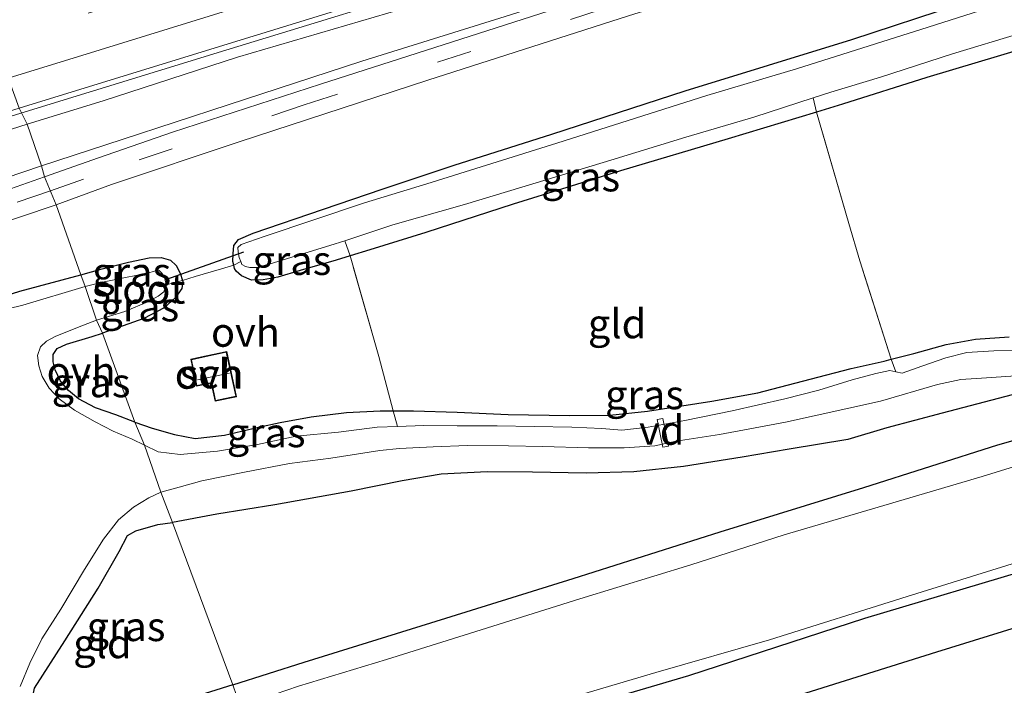
# Model space of a CAD drawing. Units: metres. Extents: x 93051 to 100000, y 468748 to 471476.
# Drawn here: x 96544 to 96628, y 470420 to 470477 of the extents above; entities that cross this region are included whole.
import ezdxf
from ezdxf.enums import TextEntityAlignment as Align

# ---------------------------------------------------------------- set-up
doc = ezdxf.new("R2010")
doc.units = ezdxf.units.M
doc.linetypes.add('IE-TERREINAFSCHEIDING', pattern=[10, 8, -2])
doc.linetypes.add('VW-3-9_STREEP', pattern=[12, 3, -9])
for name, color, linetype, lineweight in [('B-ME-AL-OVERIG-GV-B7', 7, 'BV-GELEIDERAIL', 18), ('B-ME-BV-GELEIDECONSTRUCTIE-GELEIDERAIL-L-B1', 213, 'BV-GELEIDERAIL', 18), ('B-ME-GW-KRUINLIJN-L-B1', 93, 'Continuous', 18), ('B-ME-GW-TEENLIJN-L-B1', 93, 'Continuous', 18), ('B-ME-IE-GRASLAND-GV-B6', 93, 'Continuous', 18), ('B-ME-IE-GRONDWERKLIJN-GROND_INGERICHT-GV-B6', 253, 'Continuous', 18), ('B-ME-IE-HULPGEOMETRIE-L-B1', 53, 'Continuous', 18), ('B-ME-IE-TERREINAFSCHEIDING-DOORGANG-L-B1', 8, 'IE-TERREINAFSCHEIDING-KUNSTMATIG-OPEN', 18), ('B-ME-IE-TERREINAFSCHEIDING-RASTERHEKWERK-L-B1', 8, 'IE-TERREINAFSCHEIDING', 18), ('B-ME-KG-KADASTRAAL-DAKRAND-L-B1', 13, 'Continuous', 18), ('B-ME-KG-KADASTRAAL-NOKLIJN-L-B1', 13, 'Continuous', 18), ('B-ME-OG-BEBOUWING-GV-B6', 173, 'Continuous', 18), ('B-ME-OG-WATER-GV-B6', 153, 'Continuous', 18), ('B-ME-VH-VERH_SOORT-BITUMEN-GV-B6', 8, 'IE-TERREINAFSCHEIDING-NATUURLIJK-HOUTWAL', 18), ('B-ME-VH-VERH_SOORT-ONVERHARD-GV-B6', 8, 'Continuous', 18), ('B-ME-VW-MARKERING-39STREEP-015-L-B1', 255, 'VW-3-9_STREEP', 18), ('B-ME-VW-MARKERING-STREEP-015-L-B1', 7, 'Continuous', 18)]:
    doc.layers.add(name, color=color, linetype=linetype, lineweight=lineweight)
for name, color, linetype in [('B-ME-GR-BOMENRIJ-L-B1', 10, 'Continuous'), ('B-ME-GW-INSTEEKWATERGANG-L-B1', 10, 'Continuous'), ('B-ME-KW-DUIKER-L-B1', 10, 'Continuous')]:
    doc.layers.add(name, color=color, linetype=linetype)
doc.styles.add('NLCS-ISO', font='NLCS-ISO.TTF')
doc.linetypes.add('BV-GELEIDERAIL', pattern='A,10,-3,[108,NLCS.SHX,S=1,R=0,X=0,Y=0],-3', length=16)
doc.linetypes.add('IE-TERREINAFSCHEIDING-KUNSTMATIG-OPEN', pattern='A,7,-1.5,[67,NLCS.SHX,S=0.75,R=0,X=0,Y=0],-1.5', length=10)
doc.linetypes.add('IE-TERREINAFSCHEIDING-NATUURLIJK-HOUTWAL', pattern='A,7,-1.5,[67,NLCS.SHX,S=0.75,R=45,X=0,Y=0],-1.5,7,-1.5,[70,NLCS.SHX,S=0.75,R=0,X=0,Y=0],-1.5', length=20)

msp = doc.modelspace()

# ---------------------------------------------------------------- linework, layer by layer
at = {"layer": 'B-ME-AL-OVERIG-GV-B7'}
msp.add_polyline3d([(96598.4378, 470443.1635, -1.426), (96598.9083, 470443.2585, -1.426), (96599.3853, 470440.8965, -1.549), (96598.9148, 470440.8015, -1.549), (96598.4378, 470443.1635, -1.426)], dxfattribs=at)
at = {"layer": 'B-ME-BV-GELEIDECONSTRUCTIE-GELEIDERAIL-L-B1'}
for points in [[(96800.1643, 470548.2427, 1.4761), (96781.966, 470542.677, 1.461), (96763.056, 470536.878, 1.536), (96742.353, 470530.498, 1.536), (96717.277, 470522.807, 1.548), (96692.822, 470515.147, 1.575), (96674.411, 470509.46, 1.705), (96655.3, 470503.533, 1.708), (96639.301, 470498.482, 1.705), (96622.586, 470493.57, 1.732), (96604.774, 470488.114, 1.768), (96581.824, 470481.119, 1.846), (96561.442, 470474.853, 1.861), (96543.848, 470469.465, 1.792)], [(96543.848, 470469.465, 1.792), (96527.092, 470464.275, 1.873), (96508.226, 470458.458, 1.979), (96483.749, 470450.89, 2.115), (96454.427, 470441.858, 2.326), (96431.542, 470434.835, 2.661), (96406.059, 470426.844, 2.956), (96381.574, 470419.26, 3.186), (96370.612, 470415.92, 3.246), (96363.481, 470413.71, 3.303), (96359.259, 470412.25, 3.364), (96354.547, 470410.3, 3.412), (96349.746, 470408.18, 3.463), (96345.306, 470406.388, 3.496), (96342.132, 470405.266, 3.511), (96336.662, 470403.54, 3.56), (96330.329, 470401.645, 3.593)]]:
    msp.add_polyline3d(points, dxfattribs=at)
at = {"layer": 'B-ME-GR-BOMENRIJ-L-B1'}
msp.add_polyline3d([(96567.283, 470406.278, -1.158), (96589.164, 470412.805, -1.158), (96622.415, 470423.254, -1.158), (96649.377, 470431.599, -1.158), (96671.329, 470438.528, -1.158), (96696.684, 470446.06, -1.203), (96725.673, 470454.338, -1.203), (96753.562, 470462.786, -1.251), (96772.411, 470469.589, -1.342), (96787.319, 470474.626, -1.342)], dxfattribs=at)
at = {"layer": 'B-ME-GW-INSTEEKWATERGANG-L-B1'}
for points in [[(96569.81, 470461.228, -1.158), (96574.849, 470462.922, -1.158), (96581.019, 470464.984, -1.074), (96589.39, 470467.656, -1.038), (96600.822, 470471.359, -1.047), (96615.105, 470475.774, -1.056), (96624.343, 470478.792, -1.056), (96634.995, 470482.051, -1.056), (96647.432, 470486.229, -1.022), (96665.1, 470491.951, -1.025), (96682.945, 470497.949, -1.004), (96696.134, 470501.973, -0.929), (96712.371, 470506.514, -1.001), (96725.811, 470510.757, -0.953), (96734.972, 470513.332, -0.941), (96746.779, 470516.736, -0.941), (96759.817, 470520.56, -0.938), (96775.356, 470525.578, -1.254), (96789.357, 470529.52, -1.221), (96797.335, 470531.874, -1.218), (96805.121, 470534.487, -1.221)], [(96630.072, 470475.043, -1.08), (96621.542, 470472.507, -1.095), (96614.321, 470470.221, -1.089), (96612.092, 470469.543, -1.088), (96604.507, 470467.237, -1.086), (96595.281, 470464.513, -1.098), (96586.063, 470461.655, -1.167), (96578.584, 470459.225, -1.17), (96573.781, 470457.731, -1.14), (96572.09, 470457.22, -1.136), (96570.885, 470456.855, -1.134), (96567.823, 470455.954, -1.152), (96565.901, 470455.395, -1.182), (96564.644, 470455.16, -1.221), (96563.629, 470455.128, -1.269), (96562.774, 470455.486, -1.296), (96562.316, 470455.902, -1.305), (96562.183, 470456.117, -1.305), (96562.114, 470456.404, -1.291), (96562.036, 470456.729, -1.275), (96562.061, 470457.395, -1.257), (96562.134, 470458.099, -1.23), (96562.517, 470458.611, -1.227), (96563.782, 470459.153, -1.227), (96569.81, 470461.228, -1.158)], [(96548.999, 470455.588, -1.08), (96550.823, 470456.106, -1.08), (96553.091, 470456.671, -1.089), (96554.866, 470457.049, -1.104), (96555.882, 470457.068, -1.128), (96556.677, 470456.839, -1.173), (96557.176, 470456.398, -1.206), (96557.507, 470455.742, -1.245), (96557.725, 470455.109, -1.277), (96557.755, 470455.022, -1.281), (96557.67, 470454.403, -1.281), (96557.126, 470453.65, -1.263), (96556.15, 470452.748, -1.23), (96554.401, 470451.83, -1.191), (96550.856, 470450.58, -1.179)], [(96443.602, 470417.912, -0.763), (96450.454, 470420.493, -0.884), (96459.25, 470423.549, -0.956), (96470.092, 470427.467, -0.989), (96482.458, 470431.804, -1.019), (96491.482, 470435.184, -0.986), (96498.025, 470437.699, -1.022), (96504.332, 470439.971, -1.092), (96510.632, 470442.536, -1.038), (96519.048, 470445.94, -0.863), (96525.851, 470448.329, -0.977), (96532.97, 470450.893, -0.956), (96538.426, 470452.498, -0.956), (96543.773, 470454.176, -1.019), (96548.999, 470455.588, -1.08)], [(96553.632, 470442.944, -1.261), (96552.01, 470443.576, -1.243), (96550.246, 470444.183, -1.24), (96548.801, 470444.948, -1.243), (96547.93, 470445.655, -1.225), (96547.27, 470446.476, -1.231), (96546.794, 470447.423, -1.2), (96546.622, 470448.123, -1.197), (96546.615, 470448.742, -1.2), (96546.958, 470449.253, -1.203), (96547.771, 470449.626, -1.206), (96549.973, 470450.308, -1.176), (96550.856, 470450.58, -1.179)], [(96553.632, 470442.944, -1.261), (96555.11, 470442.421, -1.272), (96557.045, 470441.882, -1.278), (96558.82, 470441.538, -1.278), (96561.327, 470441.828, -1.275), (96564.235, 470442.511, -1.263), (96566.097, 470442.914, -1.26), (96568.766, 470443.397, -1.254), (96571.778, 470443.767, -1.263), (96574.668, 470443.919, -1.375), (96575.795, 470443.925, -1.375), (96577.541, 470443.934, -1.375), (96581.276, 470443.793, -1.311), (96585.654, 470443.593, -1.311), (96590.903, 470443.509, -1.257), (96594.364, 470443.541, -1.263), (96597.588, 470443.897, -1.269), (96603.101, 470444.752, -1.263), (96607.071, 470445.474, -1.263), (96611.551, 470446.624, -1.221), (96615.048, 470447.54, -1.221), (96617.886, 470448.187, -1.17), (96618.481, 470448.342, -1.169), (96620.428, 470448.851, -1.164), (96623.206, 470449.596, -1.17), (96625.72, 470450.067, -1.191), (96628.619, 470450.273, -1.2)], [(96636.627, 470445.808, -1.39), (96634.339, 470445.867, -1.357), (96631.228, 470445.601, -1.29), (96628.879, 470445.298, -1.224), (96626.466, 470444.675, -1.197), (96622.87, 470443.723, -1.194), (96618.114, 470442.45, -1.2), (96614.779, 470441.455, -1.203), (96609.748, 470440.624, -1.194), (96605.726, 470439.953, -1.227), (96600.676, 470439.136, -1.284), (96596.426, 470438.68, -1.299), (96592.337, 470438.565, -1.269), (96587.745, 470438.669, -1.242), (96583.838, 470438.69, -1.206), (96579.89, 470438.482, -1.176), (96576.553, 470437.921, -1.17), (96572.171, 470437.021, -1.17), (96565.652, 470435.866, -1.122), (96560.669, 470435.052, -1.095), (96556.869, 470434.352, -1.161)], [(96562.031, 470420.41, -1.234), (96568.144, 470422.374, -1.218), (96579.009, 470425.728, -1.221), (96591.218, 470429.532, -1.236), (96603.832, 470433.548, -1.236), (96616.148, 470437.357, -1.203), (96627.651, 470440.994, -1.212), (96633.663, 470442.713, -1.281)], [(96562.031, 470420.41, -1.234), (96556.75, 470418.763, -1.246), (96550.156, 470416.68, -1.243), (96547.331, 470415.956, -1.249), (96546.547, 470415.861, -1.261), (96545.921, 470416.052, -1.273), (96545.357, 470416.647, -1.261), (96544.945, 470417.584, -1.267), (96544.731, 470418.662, -1.279), (96545.033, 470420.125, -1.303), (96547.622, 470424.185, -1.276), (96550.479, 470428.71, -1.2), (96552.286, 470431.864, -1.164), (96553.001, 470433.22, -1.134), (96553.73, 470433.634, -1.14), (96555.612, 470434.162, -1.128), (96556.869, 470434.352, -1.161)], [(96631.159, 470430.566, -1.212), (96616.195, 470426.103, -1.17), (96601.104, 470421.199, -1.209), (96584.417, 470416.276, -1.281), (96573.188, 470412.648, -1.29), (96565.666, 470410.381, -1.185)]]:
    msp.add_polyline3d(points, dxfattribs=at)
at = {"layer": 'B-ME-GW-KRUINLIJN-L-B1'}
for points in [[(96709.754, 470517.89, 0.657), (96708.438, 470517.92, 0.672), (96706.593, 470517.853, 0.672), (96703.055, 470517.096, 0.732), (96696.396, 470515.158, 0.88), (96683.203, 470511.173, 0.901), (96661.893, 470504.732, 0.97), (96645.68, 470499.648, 1.012), (96628.529, 470494.408, 1.03), (96609.352, 470488.486, 1.109), (96593.712, 470483.749, 1.145), (96577.658, 470478.728, 1.082), (96562.437, 470474.244, 1.015), (96550.913, 470470.495, 1.027), (96544.407, 470468.521, 1.085)], [(96544.407, 470468.521, 1.085), (96530.669, 470464.134, 1.207), (96512.266, 470458.49, 1.249), (96491.873, 470452.226, 1.3), (96470.574, 470445.602, 1.56), (96448.875, 470438.939, 1.707), (96425.601, 470431.789, 2.097), (96399.951, 470423.343, 2.344), (96378.979, 470416.607, 2.362), (96372.331, 470414.334, 2.534), (96368.828, 470412.878, 2.588), (96364.222, 470410.569, 2.609), (96358.962, 470408.703, 2.631), (96352.112, 470406.278, 2.691), (96343.403, 470403.376, 2.718), (96338.451, 470401.917, 2.775), (96334.986, 470401.062, 2.805)]]:
    msp.add_polyline3d(points, dxfattribs=at)
at = {"layer": 'B-ME-GW-TEENLIJN-L-B1'}
for points in [[(96545.624, 470464.943, -0.67), (96552.55, 470467.186, -0.538), (96561.641, 470470.152, -0.538), (96573.101, 470473.902, -0.544), (96584.942, 470477.593, -0.544), (96597.254, 470481.506, -0.526), (96610.67, 470485.609, -0.559), (96622.991, 470489.504, -0.532), (96636.834, 470493.961, -0.541), (96652.717, 470498.899, -0.541), (96672.275, 470504.83, -0.435), (96689.119, 470509.989, -0.435), (96709.068, 470515.976, -0.616), (96728.443, 470522.06, -0.502), (96745.638, 470527.365, -0.451), (96760.556, 470531.876, -0.499), (96781.645, 470538.386, -0.429), (96801.506, 470544.65, -0.429)], [(96332.336, 470393.311, -1.21), (96333.272, 470393.219, -1.146), (96334.91, 470393.254, -1.098), (96337.555, 470393.563, -1.059), (96340.142, 470394.015, -0.992), (96343.601, 470394.908, -0.941), (96348.86, 470396.812, -0.899), (96357.836, 470399.913, -0.875), (96366.446, 470403.329, -0.76), (96374.215, 470406.587, -0.718), (96380.419, 470409.962, -0.709), (96385.518, 470412.329, -0.688), (96392.43, 470415.206, -0.642), (96401.189, 470418.231, -0.624), (96411.643, 470421.464, -0.706), (96434.276, 470428.384, -0.688), (96447.466, 470432.937, -0.648), (96462.487, 470437.86, -0.679), (96482.681, 470444.625, -0.685), (96503.358, 470451.13, -0.721), (96517.266, 470455.55, -0.739), (96533.387, 470460.79, -0.736), (96545.624, 470464.943, -0.67)]]:
    msp.add_polyline3d(points, dxfattribs=at)
at = {"layer": 'B-ME-IE-GRASLAND-GV-B6'}
for points in [[(96544.407, 470468.521, 1.0846), (96543.707, 470469.873, 1.234), (96555.681, 470473.573, 1.232), (96572.623, 470478.763, 1.22), (96594.082, 470485.38, 1.253), (96609.29, 470489.986, 1.22), (96627.803, 470495.742, 1.157), (96655.799, 470504.405, 1.003)], [(96643.616, 470495.411, -0.535), (96622.404, 470488.754, -0.499), (96594.418, 470479.956, -0.511), (96569.56, 470471.934, -0.583), (96556.864, 470467.826, -0.589), (96550.51, 470465.606, -0.613), (96545.877, 470463.977, -0.639), (96545.624, 470464.943, -0.67), (96552.55, 470467.186, -0.538), (96561.641, 470470.152, -0.538), (96573.101, 470473.902, -0.544), (96584.942, 470477.593, -0.544), (96597.254, 470481.506, -0.526), (96610.67, 470485.609, -0.559), (96622.991, 470489.504, -0.532), (96636.834, 470493.961, -0.541)], [(96628.529, 470494.408, 1.03), (96609.352, 470488.486, 1.109), (96593.712, 470483.749, 1.145), (96577.658, 470478.728, 1.082), (96562.437, 470474.244, 1.015), (96550.913, 470470.495, 1.027), (96544.407, 470468.521, 1.0846)], [(96636.834, 470493.961, -0.541), (96622.991, 470489.504, -0.532), (96610.67, 470485.609, -0.559), (96597.254, 470481.506, -0.526), (96584.942, 470477.593, -0.544), (96573.101, 470473.902, -0.544), (96561.641, 470470.152, -0.538), (96552.55, 470467.186, -0.538), (96545.624, 470464.943, -0.67), (96544.407, 470468.521, 1.085), (96550.913, 470470.495, 1.027), (96562.437, 470474.244, 1.015), (96577.658, 470478.728, 1.082), (96593.712, 470483.749, 1.145), (96609.352, 470488.486, 1.109), (96628.529, 470494.408, 1.03)], [(96624.343, 470478.792, -1.056), (96615.105, 470475.774, -1.056), (96600.822, 470471.359, -1.047), (96589.39, 470467.656, -1.038), (96581.019, 470464.984, -1.074), (96574.849, 470462.922, -1.158), (96569.81, 470461.228, -1.158), (96563.782, 470459.153, -1.227), (96562.517, 470458.611, -1.227), (96562.134, 470458.099, -1.23), (96562.061, 470457.395, -1.257), (96562.036, 470456.729, -1.275), (96562.114, 470456.404, -1.291), (96561.064, 470456.098, -1.245), (96558.801, 470455.439, -1.224), (96557.725, 470455.109, -1.277), (96557.507, 470455.742, -1.245), (96557.176, 470456.398, -1.206), (96556.677, 470456.839, -1.173), (96555.882, 470457.068, -1.128), (96554.866, 470457.049, -1.104), (96553.091, 470456.671, -1.089), (96550.823, 470456.106, -1.08), (96548.999, 470455.588, -1.08), (96546.896, 470461.596, -0.744), (96551.634, 470463.319, -0.7), (96562.588, 470466.992, -0.667), (96578.757, 470472.279, -0.67), (96595.967, 470477.806, -0.637)], [(96626.076, 470478.216, -1.715), (96621.655, 470476.831, -1.715), (96610.378, 470473.254, -1.715), (96602.687, 470470.974, -1.715), (96589.819, 470466.891, -1.715), (96578.677, 470463.379, -1.715), (96573.34, 470461.754, -1.715), (96564.731, 470458.878, -1.715), (96562.752, 470458.199, -1.715), (96562.47, 470457.921, -1.715), (96562.484, 470457.559, -1.715), (96562.593, 470457.065, -1.715), (96562.72, 470456.724, -1.715), (96562.114, 470456.404, -1.291), (96562.036, 470456.729, -1.275), (96562.061, 470457.395, -1.257), (96562.134, 470458.099, -1.23), (96562.517, 470458.611, -1.227), (96563.782, 470459.153, -1.227), (96569.81, 470461.228, -1.158), (96574.849, 470462.922, -1.158), (96581.019, 470464.984, -1.074), (96589.39, 470467.656, -1.038), (96600.822, 470471.359, -1.047), (96615.105, 470475.774, -1.056), (96624.343, 470478.792, -1.056)], [(96630.072, 470475.043, -1.08), (96621.542, 470472.507, -1.095), (96614.321, 470470.221, -1.089), (96612.092, 470469.543, -1.088), (96611.806, 470470.76, -1.715), (96613.326, 470471.252, -1.715), (96617.582, 470472.53, -1.715), (96623.744, 470474.544, -1.715), (96629.612, 470476.312, -1.715)], [(96611.806, 470470.76, -1.715), (96612.092, 470469.543, -1.088), (96604.507, 470467.237, -1.086), (96595.281, 470464.513, -1.098), (96586.063, 470461.655, -1.167), (96578.584, 470459.225, -1.17), (96573.781, 470457.731, -1.14), (96572.09, 470457.22, -1.136), (96571.649, 470458.513, -1.715), (96575.762, 470459.869, -1.715), (96581.903, 470461.622, -1.715), (96588.04, 470463.487, -1.715), (96594.441, 470465.427, -1.715), (96600.875, 470467.398, -1.715), (96606.714, 470469.111, -1.715), (96611.806, 470470.76, -1.715)], [(96339.754, 470404.594, 2.851), (96342.868, 470405.799, 2.887), (96346.289, 470407.112, 2.887), (96350.144, 470408.846, 2.875), (96352.555, 470410.086, 2.854), (96354.078, 470411.003, 2.833), (96356.99, 470412.147, 2.79), (96361.839, 470413.817, 2.787), (96375.918, 470418.146, 2.697), (96388.96, 470422.134, 2.621), (96405.793, 470427.455, 2.422), (96419.24, 470431.537, 2.269), (96436.209, 470436.794, 2.094), (96454.233, 470442.313, 1.807), (96471.079, 470447.551, 1.653), (96489.547, 470453.263, 1.493), (96506.875, 470458.544, 1.348), (96520.702, 470462.734, 1.285), (96531.29, 470466.002, 1.276), (96543.707, 470469.873, 1.234), (96544.407, 470468.521, 1.0846)], [(96544.407, 470468.521, 1.0846), (96530.669, 470464.134, 1.207), (96512.266, 470458.49, 1.249), (96491.873, 470452.226, 1.3), (96470.574, 470445.602, 1.56), (96448.875, 470438.939, 1.707), (96425.601, 470431.789, 2.097), (96399.951, 470423.343, 2.344), (96378.979, 470416.607, 2.362), (96372.331, 470414.334, 2.534), (96368.828, 470412.878, 2.588), (96364.222, 470410.569, 2.609), (96358.962, 470408.703, 2.631), (96352.112, 470406.278, 2.691), (96343.403, 470403.376, 2.718), (96338.451, 470401.917, 2.775)], [(96338.451, 470401.917, 2.775), (96343.403, 470403.376, 2.718), (96352.112, 470406.278, 2.691), (96358.962, 470408.703, 2.631), (96364.222, 470410.569, 2.609), (96368.828, 470412.878, 2.588), (96372.331, 470414.334, 2.534), (96378.979, 470416.607, 2.362), (96399.951, 470423.343, 2.344), (96425.601, 470431.789, 2.097), (96448.875, 470438.939, 1.707), (96470.574, 470445.602, 1.56), (96491.873, 470452.226, 1.3), (96512.266, 470458.49, 1.249), (96530.669, 470464.134, 1.207), (96544.407, 470468.521, 1.085)], [(96544.407, 470468.521, 1.085), (96545.624, 470464.943, -0.67), (96533.387, 470460.79, -0.736), (96517.266, 470455.55, -0.739), (96503.358, 470451.13, -0.721), (96482.681, 470444.625, -0.685), (96462.487, 470437.86, -0.679), (96447.466, 470432.937, -0.648), (96434.276, 470428.384, -0.688), (96411.643, 470421.464, -0.706), (96401.189, 470418.231, -0.624), (96392.43, 470415.206, -0.642), (96385.518, 470412.329, -0.688), (96380.419, 470409.962, -0.709), (96374.215, 470406.587, -0.718), (96366.446, 470403.329, -0.76), (96357.836, 470399.913, -0.875), (96348.86, 470396.812, -0.899), (96343.601, 470394.908, -0.941), (96340.142, 470394.015, -0.992)], [(96802.055, 470465.786, -1.266), (96569.21, 470400.757, -1.185), (96565.666, 470410.381, -1.185), (96573.188, 470412.648, -1.29), (96584.417, 470416.276, -1.281), (96601.104, 470421.199, -1.209), (96616.195, 470426.103, -1.17), (96631.159, 470430.566, -1.212)], [(96340.142, 470394.015, -0.992), (96343.601, 470394.908, -0.941), (96348.86, 470396.812, -0.899), (96357.836, 470399.913, -0.875), (96366.446, 470403.329, -0.76), (96374.215, 470406.587, -0.718), (96380.419, 470409.962, -0.709), (96385.518, 470412.329, -0.688), (96392.43, 470415.206, -0.642), (96401.189, 470418.231, -0.624), (96411.643, 470421.464, -0.706), (96434.276, 470428.384, -0.688), (96447.466, 470432.937, -0.648), (96462.487, 470437.86, -0.679), (96482.681, 470444.625, -0.685), (96503.358, 470451.13, -0.721), (96517.266, 470455.55, -0.739), (96533.387, 470460.79, -0.736), (96545.624, 470464.943, -0.67)], [(96545.624, 470464.943, -0.67), (96545.877, 470463.977, -0.639), (96540.506, 470462.1, -0.67), (96531.562, 470458.99, -0.67), (96522.046, 470455.69, -0.615), (96511.798, 470452.141, -0.667), (96501.938, 470448.551, -0.697), (96491.132, 470444.611, -0.727), (96478.195, 470439.837, -0.775), (96467.787, 470435.899, -0.796), (96459.719, 470432.818, -0.772), (96452.41, 470430.026, -0.697), (96445.871, 470427.461, -0.727), (96437.588, 470424.189, -0.73), (96431.689, 470421.842, -0.748), (96407.007, 470411.882, -0.829)], [(96540.565, 470459.462, -0.802), (96546.896, 470461.596, -0.744), (96548.999, 470455.588, -1.08), (96543.773, 470454.176, -1.019), (96538.426, 470452.498, -0.956)], [(96571.649, 470458.513, -1.715), (96572.09, 470457.22, -1.136), (96570.885, 470456.855, -1.134), (96567.823, 470455.954, -1.152), (96565.901, 470455.395, -1.182), (96564.644, 470455.16, -1.221), (96563.629, 470455.128, -1.269), (96562.774, 470455.486, -1.296), (96562.316, 470455.902, -1.305), (96562.183, 470456.117, -1.305), (96562.114, 470456.404, -1.291), (96562.72, 470456.724, -1.715), (96562.81, 470456.481, -1.715), (96563.113, 470456.293, -1.715), (96563.504, 470456.211, -1.715), (96564.108, 470456.218, -1.715), (96565.229, 470456.531, -1.715), (96570.361, 470458.089, -1.715), (96571.649, 470458.513, -1.715)], [(96549.379, 470454.571, -1.713), (96548.999, 470455.588, -1.08), (96550.823, 470456.106, -1.08), (96553.091, 470456.671, -1.089), (96554.866, 470457.049, -1.104), (96555.882, 470457.068, -1.128), (96556.677, 470456.839, -1.173), (96557.176, 470456.398, -1.206), (96557.507, 470455.742, -1.245), (96557.725, 470455.109, -1.277), (96556.307, 470454.726, -1.712), (96556.206, 470455.283, -1.712), (96555.988, 470455.708, -1.712), (96555.712, 470455.946, -1.712), (96555.422, 470455.937, -1.712), (96554.617, 470455.703, -1.712), (96552.836, 470455.351, -1.712), (96550.848, 470454.945, -1.712), (96549.379, 470454.571, -1.713)], [(96443.602, 470417.912, -0.763), (96450.454, 470420.493, -0.884), (96459.25, 470423.549, -0.956), (96470.092, 470427.467, -0.989), (96482.458, 470431.804, -1.019), (96491.482, 470435.184, -0.986), (96498.025, 470437.699, -1.022), (96504.332, 470439.971, -1.092), (96510.632, 470442.536, -1.038), (96519.048, 470445.94, -0.863), (96525.851, 470448.329, -0.977), (96532.97, 470450.893, -0.956), (96538.426, 470452.498, -0.956), (96543.773, 470454.176, -1.019), (96548.999, 470455.588, -1.08)], [(96548.999, 470455.588, -1.08), (96549.379, 470454.571, -1.713), (96544.027, 470452.995, -1.713), (96540.141, 470452.034, -1.713), (96537.132, 470451.176, -1.713), (96533.618, 470449.977, -1.713), (96528.943, 470448.153, -1.713), (96522.645, 470445.955, -1.713), (96515.888, 470443.453, -1.713), (96507.716, 470440.215, -1.713), (96500.386, 470437.522, -1.713), (96492.836, 470434.681, -1.713), (96485.191, 470431.76, -1.713), (96477.812, 470429.09, -1.713), (96471.535, 470426.664, -1.713), (96463.926, 470423.928, -1.713), (96456.198, 470421.274, -1.713), (96449.635, 470418.818, -1.713)], [(96550.856, 470450.58, -1.179), (96550.354, 470451.697, -1.713), (96552.773, 470452.45, -1.712), (96554.792, 470453.298, -1.712), (96555.622, 470453.742, -1.712), (96556.119, 470454.117, -1.712), (96556.317, 470454.672, -1.712), (96556.307, 470454.726, -1.712), (96557.725, 470455.109, -1.277), (96557.755, 470455.022, -1.281), (96557.67, 470454.403, -1.281), (96557.126, 470453.65, -1.263), (96556.15, 470452.748, -1.23), (96554.401, 470451.83, -1.191), (96550.856, 470450.58, -1.179)], [(96550.354, 470451.697, -1.713), (96550.856, 470450.58, -1.179), (96549.973, 470450.308, -1.176), (96547.771, 470449.626, -1.206), (96546.958, 470449.253, -1.203), (96546.615, 470448.742, -1.2), (96546.622, 470448.123, -1.197), (96546.794, 470447.423, -1.2), (96547.27, 470446.476, -1.231), (96547.93, 470445.655, -1.225), (96548.801, 470444.948, -1.243), (96550.246, 470444.183, -1.24), (96552.01, 470443.576, -1.243), (96553.632, 470442.944, -1.261), (96554.462, 470440.973, -1.713), (96553.393, 470441.485, -1.713), (96551.785, 470442.175, -1.713), (96550.231, 470442.966, -1.713), (96548.464, 470443.967, -1.713), (96547.133, 470444.945, -1.713), (96546.274, 470445.877, -1.713), (96545.689, 470446.872, -1.713), (96545.396, 470447.767, -1.713), (96545.292, 470448.659, -1.713), (96545.552, 470449.413, -1.713), (96546.062, 470449.898, -1.713), (96546.805, 470450.3, -1.713), (96547.858, 470450.735, -1.713), (96549.231, 470451.259, -1.713), (96550.354, 470451.697, -1.713)], [(96618.883, 470447.27, -1.712), (96618.481, 470448.342, -1.169), (96620.428, 470448.851, -1.164), (96623.206, 470449.596, -1.17), (96625.72, 470450.067, -1.191), (96628.619, 470450.273, -1.2)], [(96629.814, 470449.085, -1.712), (96627.285, 470449.077, -1.712), (96624.97, 470448.924, -1.712), (96623.177, 470448.479, -1.712), (96621.13, 470447.741, -1.712), (96619.432, 470447.142, -1.712), (96618.883, 470447.27, -1.712)], [(96576.155, 470442.583, -1.712), (96575.795, 470443.925, -1.375), (96577.541, 470443.934, -1.375), (96581.276, 470443.793, -1.311), (96585.654, 470443.593, -1.311), (96590.903, 470443.509, -1.257), (96594.364, 470443.541, -1.263), (96597.588, 470443.897, -1.269), (96603.101, 470444.752, -1.263), (96607.071, 470445.474, -1.263), (96611.551, 470446.624, -1.221), (96615.048, 470447.54, -1.221), (96617.886, 470448.187, -1.17), (96618.481, 470448.342, -1.169), (96618.883, 470447.27, -1.712), (96618.377, 470447.387, -1.712), (96617.189, 470447.136, -1.712), (96615.143, 470446.57, -1.712), (96612.295, 470445.705, -1.712), (96609.381, 470444.946, -1.712), (96604.86, 470443.914, -1.712), (96600.791, 470443.082, -1.712), (96597.658, 470442.506, -1.712), (96595.391, 470442.268, -1.712), (96593.693, 470442.405, -1.712), (96591.096, 470442.518, -1.712), (96587.878, 470442.584, -1.712), (96584.717, 470442.634, -1.712), (96581.275, 470442.639, -1.712), (96578.417, 470442.651, -1.712), (96576.155, 470442.583, -1.712)], [(96628.879, 470445.298, -1.224), (96626.466, 470444.675, -1.197), (96622.87, 470443.723, -1.194), (96618.114, 470442.45, -1.2), (96614.779, 470441.455, -1.203), (96609.748, 470440.624, -1.194), (96605.726, 470439.953, -1.227), (96600.676, 470439.136, -1.284), (96596.426, 470438.68, -1.299), (96592.337, 470438.565, -1.269), (96587.745, 470438.669, -1.242), (96583.838, 470438.69, -1.206), (96579.89, 470438.482, -1.176), (96576.553, 470437.921, -1.17), (96572.171, 470437.021, -1.17), (96565.652, 470435.866, -1.122), (96560.669, 470435.052, -1.095), (96556.869, 470434.352, -1.161), (96555.871, 470436.947, -1.713), (96557.426, 470437.367, -1.715), (96559.391, 470437.921, -1.715), (96563.039, 470438.648, -1.715), (96566.903, 470439.408, -1.715), (96570.447, 470439.851, -1.715), (96574.64, 470440.505, -1.715), (96576.342, 470440.69, -1.715), (96579.228, 470440.844, -1.715), (96582.165, 470440.933, -1.715), (96585.666, 470440.922, -1.715), (96588.631, 470440.875, -1.715), (96592.524, 470440.738, -1.715), (96595.593, 470440.742, -1.715), (96598.217, 470440.907, -1.715), (96600.057, 470441.308, -1.715), (96603.757, 470441.879, -1.715), (96609.434, 470442.962, -1.715), (96617.58, 470444.752, -1.715), (96622.466, 470446.183, -1.715), (96624.48, 470446.614, -1.715), (96626.678, 470446.738, -1.715), (96629.589, 470446.941, -1.715)], [(96554.462, 470440.973, -1.713), (96553.632, 470442.944, -1.261), (96555.11, 470442.421, -1.272), (96557.045, 470441.882, -1.278), (96558.82, 470441.538, -1.278), (96561.327, 470441.828, -1.275), (96564.235, 470442.511, -1.263), (96566.097, 470442.914, -1.26), (96568.766, 470443.397, -1.254), (96571.778, 470443.767, -1.263), (96574.668, 470443.919, -1.375), (96575.795, 470443.925, -1.375), (96576.155, 470442.583, -1.712), (96574.416, 470442.53, -1.712), (96571.095, 470442.08, -1.712), (96567.476, 470441.742, -1.712), (96564.16, 470441.031, -1.712), (96560.735, 470440.457, -1.712), (96557.529, 470440.17, -1.712), (96555.645, 470440.413, -1.712), (96554.462, 470440.973, -1.713)], [(96562.676, 470418.587, -1.713), (96562.031, 470420.41, -1.234), (96568.144, 470422.374, -1.218), (96579.009, 470425.728, -1.221), (96591.218, 470429.532, -1.236), (96603.832, 470433.548, -1.236), (96616.148, 470437.357, -1.203), (96627.651, 470440.994, -1.212), (96633.663, 470442.713, -1.281)], [(96633.875, 470440.63, -1.694), (96626.301, 470438.298, -1.694), (96617.376, 470435.662, -1.694), (96609.317, 470433.283, -1.694), (96601.31, 470430.701, -1.694), (96591.806, 470427.787, -1.694), (96583.344, 470425.141, -1.694), (96575.21, 470422.584, -1.694), (96567.659, 470420.295, -1.694), (96562.676, 470418.587, -1.713)], [(96543.809, 470420.287, -1.713), (96544.618, 470422.289, -1.713), (96545.67, 470424.371, -1.713), (96547.286, 470426.921, -1.713), (96549.325, 470430.305, -1.713), (96550.937, 470432.899, -1.713), (96552.239, 470434.567, -1.713), (96553.515, 470435.659, -1.713), (96554.82, 470436.448, -1.713), (96555.871, 470436.947, -1.713)], [(96555.871, 470436.947, -1.713), (96556.869, 470434.352, -1.161), (96555.612, 470434.162, -1.128), (96553.73, 470433.634, -1.14), (96553.001, 470433.22, -1.134), (96552.286, 470431.864, -1.164), (96550.479, 470428.71, -1.2), (96547.622, 470424.185, -1.276), (96545.033, 470420.125, -1.303)], [(96631.159, 470430.566, -1.212), (96616.195, 470426.103, -1.17), (96601.104, 470421.199, -1.209), (96584.417, 470416.276, -1.281), (96573.188, 470412.648, -1.29), (96565.666, 470410.381, -1.185), (96565.392, 470411.391, -1.713), (96571.3, 470413.06, -1.694), (96581.173, 470415.971, -1.694), (96589.708, 470418.929, -1.694), (96598.299, 470421.474, -1.694), (96608.044, 470424.283, -1.694), (96619.864, 470427.997, -1.694), (96629.249, 470430.925, -1.694)], [(96556.75, 470418.763, -1.246), (96562.031, 470420.41, -1.234), (96562.676, 470418.587, -1.713)]]:
    msp.add_polyline3d(points, dxfattribs=at)
at = {"layer": 'B-ME-IE-GRONDWERKLIJN-GROND_INGERICHT-GV-B6'}
for points in [[(96618.481, 470448.342, -1.169), (96615.801, 470456.773, -1.053), (96614.863, 470459.991, -1.053), (96612.092, 470469.543, -1.088), (96614.321, 470470.221, -1.089), (96621.542, 470472.507, -1.095), (96630.072, 470475.043, -1.08)], [(96575.795, 470443.925, -1.375), (96574.562, 470448.594, -1.2), (96572.09, 470457.22, -1.136), (96573.781, 470457.731, -1.14), (96578.584, 470459.225, -1.17), (96586.063, 470461.655, -1.167), (96595.281, 470464.513, -1.098), (96604.507, 470467.237, -1.086), (96612.092, 470469.543, -1.088), (96614.863, 470459.991, -1.053), (96615.801, 470456.773, -1.053), (96618.481, 470448.342, -1.169), (96617.886, 470448.187, -1.17), (96615.048, 470447.54, -1.221), (96611.551, 470446.624, -1.221), (96607.071, 470445.474, -1.263), (96603.101, 470444.752, -1.263), (96597.588, 470443.897, -1.269), (96594.364, 470443.541, -1.263), (96590.903, 470443.509, -1.257), (96585.654, 470443.593, -1.311), (96581.276, 470443.793, -1.311), (96577.541, 470443.934, -1.375), (96575.795, 470443.925, -1.375)], [(96628.619, 470450.273, -1.2), (96625.72, 470450.067, -1.191), (96623.206, 470449.596, -1.17), (96620.428, 470448.851, -1.164), (96618.481, 470448.342, -1.169)], [(96633.663, 470442.713, -1.281), (96627.651, 470440.994, -1.212), (96616.148, 470437.357, -1.203), (96603.832, 470433.548, -1.236), (96591.218, 470429.532, -1.236), (96579.009, 470425.728, -1.221), (96568.144, 470422.374, -1.218), (96562.031, 470420.41, -1.234), (96556.869, 470434.352, -1.161), (96560.669, 470435.052, -1.095), (96565.652, 470435.866, -1.122), (96572.171, 470437.021, -1.17), (96576.553, 470437.921, -1.17), (96579.89, 470438.482, -1.176), (96583.838, 470438.69, -1.206), (96587.745, 470438.669, -1.242), (96592.337, 470438.565, -1.269), (96596.426, 470438.68, -1.299), (96600.676, 470439.136, -1.284), (96605.726, 470439.953, -1.227), (96609.748, 470440.624, -1.194), (96614.779, 470441.455, -1.203), (96618.114, 470442.45, -1.2), (96622.87, 470443.723, -1.194), (96626.466, 470444.675, -1.197), (96628.879, 470445.298, -1.224)], [(96556.869, 470434.352, -1.161), (96562.031, 470420.41, -1.234), (96556.75, 470418.763, -1.246), (96550.156, 470416.68, -1.243), (96547.331, 470415.956, -1.249), (96546.547, 470415.861, -1.261), (96545.921, 470416.052, -1.273), (96545.357, 470416.647, -1.261), (96544.945, 470417.584, -1.267), (96544.731, 470418.662, -1.279), (96545.033, 470420.125, -1.303), (96547.622, 470424.185, -1.276), (96550.479, 470428.71, -1.2), (96552.286, 470431.864, -1.164), (96553.001, 470433.22, -1.134), (96553.73, 470433.634, -1.14), (96555.612, 470434.162, -1.128), (96556.869, 470434.352, -1.161)]]:
    msp.add_polyline3d(points, dxfattribs=at)
at = {"layer": 'B-ME-IE-HULPGEOMETRIE-L-B1'}
msp.add_polyline3d([(96562.676, 470418.587, -1.713), (96562.031, 470420.41, -1.234), (96556.869, 470434.352, -1.161), (96555.871, 470436.947, -1.713), (96554.462, 470440.973, -1.713), (96553.632, 470442.944, -1.261), (96550.856, 470450.58, -1.179), (96550.354, 470451.697, -1.713), (96549.379, 470454.571, -1.713), (96548.999, 470455.588, -1.08), (96546.896, 470461.596, -0.744), (96545.877, 470463.977, -0.639), (96545.624, 470464.943, -0.67), (96544.407, 470468.521, 1.085), (96543.707, 470469.873, 1.234)], dxfattribs=at)
at = {"layer": 'B-ME-IE-TERREINAFSCHEIDING-DOORGANG-L-B1'}
for p, q in [((96615.801, 470456.773, -1.053), (96614.863, 470459.991, -1.053)), ((96558.801, 470455.439, -1.224), (96561.064, 470456.098, -1.245))]:
    msp.add_line(p, q, dxfattribs=at)
at = {"layer": 'B-ME-IE-TERREINAFSCHEIDING-RASTERHEKWERK-L-B1'}
for points in [[(96614.863, 470459.991, -1.053), (96612.092, 470469.543, -1.088), (96611.806, 470470.76, -1.715)], [(96576.155, 470442.583, -1.712), (96575.795, 470443.925, -1.375), (96574.562, 470448.594, -1.2), (96572.09, 470457.22, -1.136), (96571.649, 470458.513, -1.715)], [(96561.064, 470456.098, -1.245), (96562.114, 470456.404, -1.291), (96562.72, 470456.724, -1.715)], [(96618.883, 470447.27, -1.712), (96618.481, 470448.342, -1.169), (96615.801, 470456.773, -1.053)], [(96556.307, 470454.726, -1.712), (96557.725, 470455.109, -1.277), (96558.801, 470455.439, -1.224)]]:
    msp.add_polyline3d(points, dxfattribs=at)
at = {"layer": 'B-ME-KG-KADASTRAAL-DAKRAND-L-B1'}
msp.add_polyline3d([(96559.752, 470448.576, 0.594), (96561.476, 470448.943, 0.594), (96562.28, 470445.165, 0.934), (96560.557, 470444.798, 0.934), (96560.225, 470446.358, 1.136), (96558.96, 470446.088, 1.136), (96558.488, 470448.307, 0.591), (96559.752, 470448.576, 0.594)], dxfattribs=at)
at = {"layer": 'B-ME-KG-KADASTRAAL-NOKLIJN-L-B1'}
msp.add_line((96558.997, 470446.576, 1.325), (96561.737, 470447.148, 1.392), dxfattribs=at)
at = {"layer": 'B-ME-KW-DUIKER-L-B1'}
msp.add_line((96562.96, 470457.517, -1.637), (96556.276, 470455.149, -1.637), dxfattribs=at)
at = {"layer": 'B-ME-OG-BEBOUWING-GV-B6'}
msp.add_polyline3d([(96559.742, 470448.625, -1.152), (96561.514, 470449.002, -1.152), (96562.339, 470445.127, -1.152), (96560.519, 470444.739, -1.152), (96560.187, 470446.299, -1.152), (96558.922, 470446.029, -1.152), (96558.429, 470448.346, -1.152), (96559.742, 470448.625, -1.152)], dxfattribs=at)
at = {"layer": 'B-ME-OG-WATER-GV-B6'}
for points in [[(96629.612, 470476.312, -1.715), (96623.744, 470474.544, -1.715), (96617.582, 470472.53, -1.715), (96613.326, 470471.252, -1.715), (96611.806, 470470.76, -1.715), (96606.714, 470469.111, -1.715), (96600.875, 470467.398, -1.715), (96594.441, 470465.427, -1.715), (96588.04, 470463.487, -1.715), (96581.903, 470461.622, -1.715), (96575.762, 470459.869, -1.715), (96571.649, 470458.513, -1.715), (96570.361, 470458.089, -1.715), (96565.229, 470456.531, -1.715), (96564.108, 470456.218, -1.715), (96563.504, 470456.211, -1.715), (96563.113, 470456.293, -1.715), (96562.81, 470456.481, -1.715), (96562.72, 470456.724, -1.715), (96562.593, 470457.065, -1.715), (96562.484, 470457.559, -1.715), (96562.47, 470457.921, -1.715), (96562.752, 470458.199, -1.715), (96564.731, 470458.878, -1.715), (96573.34, 470461.754, -1.715), (96578.677, 470463.379, -1.715), (96589.819, 470466.891, -1.715), (96602.687, 470470.974, -1.715), (96610.378, 470473.254, -1.715), (96621.655, 470476.831, -1.715), (96626.076, 470478.216, -1.715)], [(96550.354, 470451.697, -1.713), (96549.379, 470454.571, -1.713), (96550.848, 470454.945, -1.712), (96552.836, 470455.351, -1.712), (96554.617, 470455.703, -1.712), (96555.422, 470455.937, -1.712), (96555.712, 470455.946, -1.712), (96555.988, 470455.708, -1.712), (96556.206, 470455.283, -1.712), (96556.307, 470454.726, -1.712), (96556.317, 470454.672, -1.712), (96556.119, 470454.117, -1.712), (96555.622, 470453.742, -1.712), (96554.792, 470453.298, -1.712), (96552.773, 470452.45, -1.712), (96550.354, 470451.697, -1.713)], [(96449.635, 470418.818, -1.713), (96456.198, 470421.274, -1.713), (96463.926, 470423.928, -1.713), (96471.535, 470426.664, -1.713), (96477.812, 470429.09, -1.713), (96485.191, 470431.76, -1.713), (96492.836, 470434.681, -1.713), (96500.386, 470437.522, -1.713), (96507.716, 470440.215, -1.713), (96515.888, 470443.453, -1.713), (96522.645, 470445.955, -1.713), (96528.943, 470448.153, -1.713), (96533.618, 470449.977, -1.713), (96537.132, 470451.176, -1.713), (96540.141, 470452.034, -1.713), (96544.027, 470452.995, -1.713), (96549.379, 470454.571, -1.713)], [(96549.379, 470454.571, -1.713), (96550.354, 470451.697, -1.713), (96549.231, 470451.259, -1.713), (96547.858, 470450.735, -1.713), (96546.805, 470450.3, -1.713), (96546.062, 470449.898, -1.713), (96545.552, 470449.413, -1.713), (96545.292, 470448.659, -1.713), (96545.396, 470447.767, -1.713), (96545.689, 470446.872, -1.713), (96546.274, 470445.877, -1.713), (96547.133, 470444.945, -1.713), (96548.464, 470443.967, -1.713), (96550.231, 470442.966, -1.713), (96551.785, 470442.175, -1.713), (96553.393, 470441.485, -1.713), (96554.462, 470440.973, -1.713), (96555.871, 470436.947, -1.713), (96554.82, 470436.448, -1.713), (96553.515, 470435.659, -1.713), (96552.239, 470434.567, -1.713), (96550.937, 470432.899, -1.713), (96549.325, 470430.305, -1.713), (96547.286, 470426.921, -1.713), (96545.67, 470424.371, -1.713), (96544.618, 470422.289, -1.713), (96543.809, 470420.287, -1.713)], [(96629.589, 470446.941, -1.715), (96626.678, 470446.738, -1.715), (96624.48, 470446.614, -1.715), (96622.466, 470446.183, -1.715), (96617.58, 470444.752, -1.715), (96609.434, 470442.962, -1.715), (96603.757, 470441.879, -1.715), (96600.057, 470441.308, -1.715), (96598.217, 470440.907, -1.715), (96595.593, 470440.742, -1.715), (96592.524, 470440.738, -1.715), (96588.631, 470440.875, -1.715), (96585.666, 470440.922, -1.715), (96582.165, 470440.933, -1.715), (96579.228, 470440.844, -1.715), (96576.342, 470440.69, -1.715), (96574.64, 470440.505, -1.715), (96570.447, 470439.851, -1.715), (96566.903, 470439.408, -1.715), (96563.039, 470438.648, -1.715), (96559.391, 470437.921, -1.715), (96557.426, 470437.367, -1.715), (96555.871, 470436.947, -1.713), (96554.462, 470440.973, -1.713), (96555.645, 470440.413, -1.712), (96557.529, 470440.17, -1.712), (96560.735, 470440.457, -1.712), (96564.16, 470441.031, -1.712), (96567.476, 470441.742, -1.712), (96571.095, 470442.08, -1.712), (96574.416, 470442.53, -1.712), (96576.155, 470442.583, -1.712), (96578.417, 470442.651, -1.712), (96581.275, 470442.639, -1.712), (96584.717, 470442.634, -1.712), (96587.878, 470442.584, -1.712), (96591.096, 470442.518, -1.712), (96593.693, 470442.405, -1.712), (96595.391, 470442.268, -1.712), (96597.658, 470442.506, -1.712), (96600.791, 470443.082, -1.712), (96604.86, 470443.914, -1.712), (96609.381, 470444.946, -1.712), (96612.295, 470445.705, -1.712), (96615.143, 470446.57, -1.712), (96617.189, 470447.136, -1.712), (96618.377, 470447.387, -1.712), (96618.883, 470447.27, -1.712), (96619.432, 470447.142, -1.712), (96621.13, 470447.741, -1.712), (96623.177, 470448.479, -1.712), (96624.97, 470448.924, -1.712), (96627.285, 470449.077, -1.712), (96629.814, 470449.085, -1.712)], [(96629.249, 470430.925, -1.694), (96619.864, 470427.997, -1.694), (96608.044, 470424.283, -1.694), (96598.299, 470421.474, -1.694), (96589.708, 470418.929, -1.694), (96581.173, 470415.971, -1.694), (96571.3, 470413.06, -1.694), (96565.392, 470411.391, -1.713), (96562.676, 470418.587, -1.713), (96567.659, 470420.295, -1.694), (96575.21, 470422.584, -1.694), (96583.344, 470425.141, -1.694), (96591.806, 470427.787, -1.694), (96601.31, 470430.701, -1.694), (96609.317, 470433.283, -1.694), (96617.376, 470435.662, -1.694), (96626.301, 470438.298, -1.694), (96633.875, 470440.63, -1.694)]]:
    msp.add_polyline3d(points, dxfattribs=at)
at = {"layer": 'B-ME-VH-VERH_SOORT-BITUMEN-GV-B6'}
for points in [[(96655.799, 470504.405, 1.003), (96627.803, 470495.742, 1.157), (96609.29, 470489.986, 1.22), (96594.082, 470485.38, 1.253), (96572.623, 470478.763, 1.22), (96555.681, 470473.573, 1.232), (96543.707, 470469.873, 1.234), (96540.217, 470479.488, 1.478), (96553.125, 470483.423, 1.563), (96577.49, 470490.885, 1.524), (96603.504, 470498.994, 1.47), (96635.163, 470508.725, 1.422)], [(96650.068, 470494.788, -0.655), (96625.584, 470487.164, -0.577), (96613.224, 470483.198, -0.619), (96595.967, 470477.806, -0.637), (96578.757, 470472.279, -0.67), (96562.588, 470466.992, -0.667), (96551.634, 470463.319, -0.7), (96546.896, 470461.596, -0.7439), (96545.877, 470463.977, -0.6394), (96550.51, 470465.606, -0.613), (96556.864, 470467.826, -0.589), (96569.56, 470471.934, -0.583), (96594.418, 470479.956, -0.511), (96622.404, 470488.754, -0.499), (96643.616, 470495.411, -0.535)], [(96407.007, 470411.882, -0.829), (96431.689, 470421.842, -0.748), (96437.588, 470424.189, -0.73), (96445.871, 470427.461, -0.727), (96452.41, 470430.026, -0.697), (96459.719, 470432.818, -0.772), (96467.787, 470435.899, -0.796), (96478.195, 470439.837, -0.775), (96491.132, 470444.611, -0.727), (96501.938, 470448.551, -0.697), (96511.798, 470452.141, -0.667), (96522.046, 470455.69, -0.615), (96531.562, 470458.99, -0.67), (96540.506, 470462.1, -0.67), (96545.877, 470463.977, -0.6394), (96546.896, 470461.596, -0.7439)], [(96546.896, 470461.596, -0.7439), (96540.565, 470459.462, -0.802), (96531.671, 470456.401, -0.793), (96520.525, 470452.469, -0.748), (96510.971, 470449.084, -0.766), (96498.919, 470444.702, -0.82), (96491.994, 470442.262, -0.82), (96483.013, 470438.868, -0.817), (96470.831, 470434.281, -0.799), (96458.746, 470429.776, -0.757), (96446.98, 470425.202, -0.754), (96435.355, 470420.526, -0.82), (96421.867, 470415.142, -0.793)]]:
    msp.add_polyline3d(points, dxfattribs=at)
at = {"layer": 'B-ME-VH-VERH_SOORT-ONVERHARD-GV-B6'}
for points in [[(96572.09, 470457.22, -1.136), (96574.562, 470448.594, -1.2), (96575.795, 470443.925, -1.375), (96574.668, 470443.919, -1.375), (96571.778, 470443.767, -1.263), (96568.766, 470443.397, -1.254), (96566.097, 470442.914, -1.26), (96564.235, 470442.511, -1.263), (96561.327, 470441.828, -1.275), (96558.82, 470441.538, -1.278), (96557.045, 470441.882, -1.278), (96555.11, 470442.421, -1.272), (96553.632, 470442.944, -1.261), (96550.856, 470450.58, -1.179), (96554.401, 470451.83, -1.191), (96556.15, 470452.748, -1.23), (96557.126, 470453.65, -1.263), (96557.67, 470454.403, -1.281), (96557.755, 470455.022, -1.281), (96557.725, 470455.109, -1.277), (96558.801, 470455.439, -1.224), (96561.064, 470456.098, -1.245), (96562.114, 470456.404, -1.291), (96562.183, 470456.117, -1.305), (96562.316, 470455.902, -1.305), (96562.774, 470455.486, -1.296), (96563.629, 470455.128, -1.269), (96564.644, 470455.16, -1.221), (96565.901, 470455.395, -1.182), (96567.823, 470455.954, -1.152), (96570.885, 470456.855, -1.134), (96572.09, 470457.22, -1.136)], [(96550.856, 470450.58, -1.179), (96553.632, 470442.944, -1.261), (96552.01, 470443.576, -1.243), (96550.246, 470444.183, -1.24), (96548.801, 470444.948, -1.243), (96547.93, 470445.655, -1.225), (96547.27, 470446.476, -1.231), (96546.794, 470447.423, -1.2), (96546.622, 470448.123, -1.197), (96546.615, 470448.742, -1.2), (96546.958, 470449.253, -1.203), (96547.771, 470449.626, -1.206), (96549.973, 470450.308, -1.176), (96550.856, 470450.58, -1.179)], [(96558.429, 470448.346, -1.152), (96558.922, 470446.029, -1.152), (96560.187, 470446.299, -1.152), (96560.519, 470444.739, -1.152), (96562.339, 470445.127, -1.152), (96561.514, 470449.002, -1.152), (96559.742, 470448.625, -1.152), (96558.429, 470448.346, -1.152)]]:
    msp.add_polyline3d(points, dxfattribs=at)
at = {"layer": 'B-ME-VW-MARKERING-39STREEP-015-L-B1'}
for points in [[(96797.8968, 470554.4641, 1.0598), (96778.571, 470548.499, 1.064), (96747.047, 470538.785, 1.115), (96721.345, 470530.856, 1.136), (96687.039, 470520.291, 1.196), (96666.955, 470514.155, 1.205), (96644.032, 470507.091, 1.265), (96618.448, 470499.222, 1.319), (96586.834, 470489.479, 1.401), (96552.485, 470478.915, 1.479), (96541.6358, 470475.5792, 1.479)], [(96546.3882, 470462.7825, -0.686), (96553.994, 470465.455, -0.682), (96568.155, 470470.153, -0.643), (96593.618, 470478.336, -0.598), (96616.623, 470485.536, -0.589), (96639.265, 470492.692, -0.616), (96659.355, 470498.92, -0.583), (96685.092, 470506.764, -0.583), (96710.903, 470514.687, -0.583), (96730.955, 470520.813, -0.571), (96753.838, 470527.825, -0.589), (96776.67, 470534.876, -0.586), (96788.452, 470538.535, -0.586), (96802.1471, 470542.7271, -0.5)], [(96546.3882, 470462.7825, -0.686), (96536.63, 470459.45, -0.703), (96522.701, 470454.624, -0.685), (96508.731, 470449.587, -0.712), (96494.688, 470444.551, -0.724), (96480.584, 470439.359, -0.775), (96466.714, 470434.095, -0.811), (96452.657, 470428.772, -0.748), (96441.551, 470424.432, -0.748), (96432.774, 470420.85, -0.745), (96411.301, 470412.341, -0.757), (96399.743, 470407.598, -0.772), (96383.207, 470400.794, -0.745), (96372.073, 470396.273, -0.697), (96363.59, 470392.877, -0.766), (96357.718, 470390.228, -0.793), (96354.073, 470388.242, -0.832), (96350.962, 470385.895, -0.817), (96348.732, 470383.907, -0.814), (96344.91, 470379.438, -0.829), (96341.161, 470374.924, -0.911), (96338.947, 470372.58, -1.013)]]:
    msp.add_polyline3d(points, dxfattribs=at)
at = {"layer": 'B-ME-VW-MARKERING-STREEP-015-L-B1'}
msp.add_polyline3d([(96542.7661, 470472.4651, 1.35), (96550.646, 470474.888, 1.368), (96564.272, 470479.085, 1.322), (96588.16, 470486.46, 1.289), (96615.402, 470494.843, 1.238), (96641.342, 470502.808, 1.199), (96669.177, 470511.389, 1.079), (96692.014, 470518.416, 1.052), (96716.259, 470525.876, 0.985), (96740.799, 470533.421, 0.997), (96766.726, 470541.407, 0.964), (96788.427, 470548.115, 0.91), (96798.9988, 470551.3662, 0.927)], dxfattribs=at)

# ---------------------------------------------------------------- texts
at = {"layer": 'B-ME-AL-OVERIG-GV-B7', "ltscale": 0.2, "style": 'NLCS-ISO'}
msp.add_text('vd', height=2.5, dxfattribs=at).set_placement((96598.8168, 470442.2567), align=Align.MIDDLE_CENTER)
at = {"layer": 'B-ME-IE-GRASLAND-GV-B6', "ltscale": 0.2, "style": 'NLCS-ISO'}
for p in [(96591.8705, 470463.99), (96567.102, 470456.8205), (96553.362, 470455.8195), (96554.0545, 470452.8445), (96549.877, 470446.335), (96597.339, 470445.305), (96564.8935, 470442.0475), (96552.8785, 470425.4195)]:
    msp.add_text('gras', height=2.5, dxfattribs=at).set_placement(p, align=Align.MIDDLE_CENTER)
at = {"layer": 'B-ME-IE-GRONDWERKLIJN-GROND_INGERICHT-GV-B6', "ltscale": 0.2, "style": 'NLCS-ISO'}
for p in [(96594.9866, 470451.3966), (96550.8483, 470423.9566)]:
    msp.add_text('gld', height=2.5, dxfattribs=at).set_placement(p, align=Align.MIDDLE_CENTER)
at = {"layer": 'B-ME-OG-BEBOUWING-GV-B6', "ltscale": 0.2, "style": 'NLCS-ISO'}
msp.add_text('sch', height=2.5, dxfattribs=at).set_placement((96560.1742, 470447.099), align=Align.MIDDLE_CENTER)
at = {"layer": 'B-ME-OG-WATER-GV-B6', "ltscale": 0.2, "style": 'NLCS-ISO'}
msp.add_text('sloot', height=2.5, dxfattribs=at).set_placement((96553.9779, 470454.3652), align=Align.MIDDLE_CENTER)
at = {"layer": 'B-ME-VH-VERH_SOORT-ONVERHARD-GV-B6', "ltscale": 0.2, "style": 'NLCS-ISO'}
for p in [(96563.1197, 470450.6675), (96549.0239, 470447.3155), (96560.0101, 470447.0641)]:
    msp.add_text('ovh', height=2.5, dxfattribs=at).set_placement(p, align=Align.MIDDLE_CENTER)

doc.saveas('drawing.dxf')
